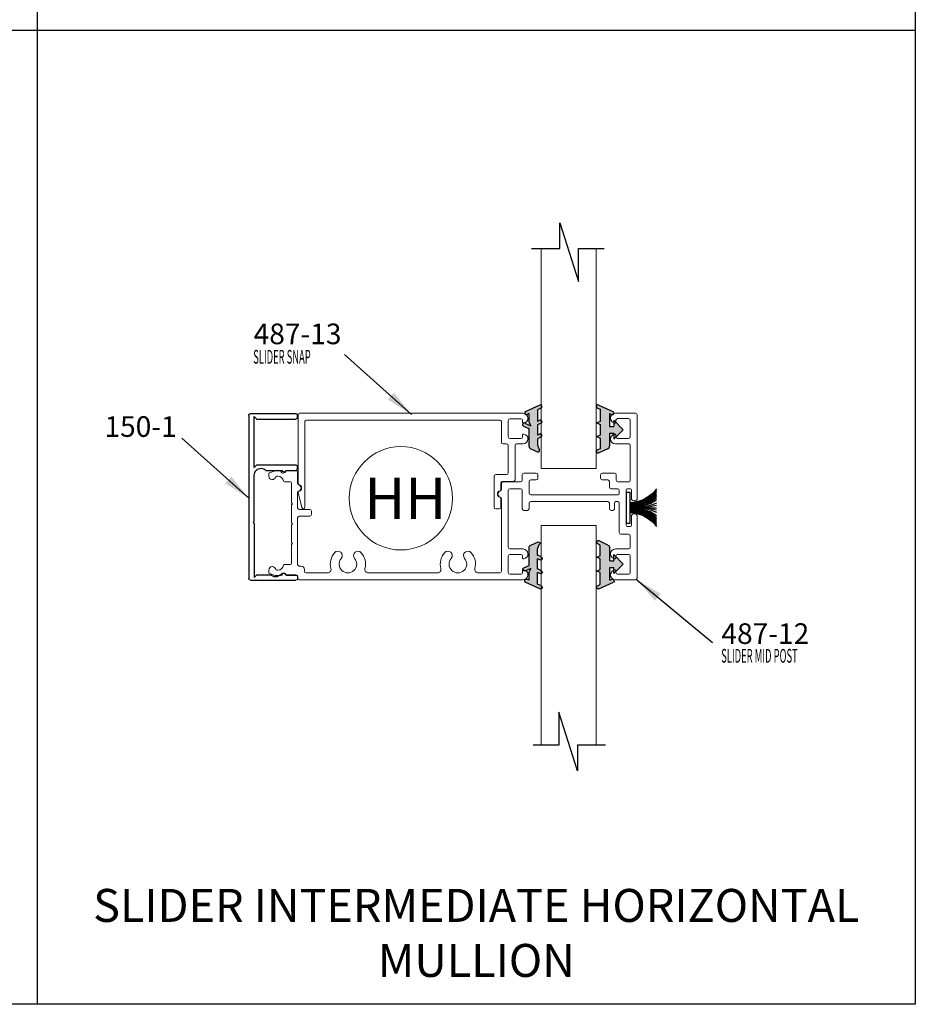
# Model space of a CAD drawing. Extents: x -5 to 243, y -6 to 79.
# Drawn here: x 46 to 54, y 38 to 47 of the extents above; entities that cross this region are included whole.
import ezdxf

# ---------------------------------------------------------------- set-up
doc = ezdxf.new("R2010")
doc.units = 0
doc.header["$LTSCALE"] = 0.3
doc.header["$MEASUREMENT"] = 0
doc.layers.get('0').update_dxf_attribs({"linetype": 'CONTINUOUS'})
for name, color, linetype in [('CK_LEVEL_1', 7, 'CONTINUOUS'), ('DIM', 1, 'CONTINUOUS'), ('O [1]', 7, 'CONTINUOUS'), ('PART NO.', 1, 'CONTINUOUS')]:
    doc.layers.add(name, color=color, linetype=linetype)
doc.styles.add('ARIAL', font='arial.ttf', dxfattribs={"width": 0.8, "height": 0.1})
doc.styles.add('MARIE', font='arial.ttf')
doc.styles.get("Standard").update_dxf_attribs({"font": 'arial.ttf'})
doc.dimstyles.new('FRACTIONS', dxfattribs={"dimtxt": 2, "dimasz": 3, "dimexe": 2, "dimexo": 2, "dimgap": 1, "dimtad": 0, "dimtih": 1, "dimtoh": 1, "dimdec": 6, "dimzin": 0, "dimdsep": 46, "dimlunit": 5, "dimtxsty": 'ARIAL', "dimcen": 0.09, "dimadec": 0, "dimazin": 0, "dimtfac": 1, "dimtdec": 6, "dimtofl": 0, "dimtmove": 0, "dimatfit": 3, "dimfxl": 1, "dimtolj": 1, "dimtzin": 0, "dimarcsym": 0})

# ---------------------------------------------------------------- blocks, each defined once
blk = doc.blocks.new('PUSHVNL')
blk.add_hatch(color=256).paths.add_polyline_path([(-0.2588, -0.0436), (-0.2927, -0.0593, 0.178036), (-0.3, -0.0665), (-0.3, -0.079, 0.414214), (-0.2802, -0.0863), (-0.2588, -0.0764), (-0.2588, -0.1821), (-0.2927, -0.1978, 0.178036), (-0.3, -0.2051), (-0.3, -0.2176, 0.414214), (-0.2802, -0.2248), (-0.1465, -0.163, 0.639402), (-0.159, -0.136), (-0.1818, -0.1466), (-0.1818, -0.0699), (-0.2001, -0.0354), (-0.1447, -0.061, 1), (-0.1322, -0.034), (-0.1818, -0.011), (-0.1818, 0.1476, 0.292372), (-0.1986, 0.1737), (-0.2649, 0.2044, 0.694939), (-0.2735, 0.1784), (-0.2588, 0.1374), (-0.2588, 0.0812), (-0.2927, 0.0655, 0.178036), (-0.3, 0.0583), (-0.3, 0.0458, 0.414214), (-0.2802, 0.0385), (-0.2588, 0.0484)])
for p, q in [((-0.1986, 0.1737), (-0.2649, 0.2044)), ((-0.2588, 0.1374), (-0.2735, 0.1784)), ((-0.2588, 0.0812), (-0.2588, 0.1374)), ((-0.1818, -0.011), (-0.1818, 0.1476)), ((-0.2927, 0.0655), (-0.2588, 0.0812)), ((-0.2802, 0.0385), (-0.2588, 0.0484)), ((-0.2588, -0.0436), (-0.2588, 0.0484)), ((-0.2927, -0.0593), (-0.2588, -0.0436)), ((-0.2802, -0.0863), (-0.2588, -0.0764)), ((-0.2588, -0.1821), (-0.2588, -0.0764)), ((-0.1447, -0.061), (-0.2001, -0.0354)), ((-0.1818, -0.0699), (-0.2001, -0.0354)), ((-0.1322, -0.034), (-0.1818, -0.011)), ((-0.1818, -0.1466), (-0.1818, -0.0699)), ((-0.2802, -0.2248), (-0.1465, -0.163)), ((-0.1818, -0.1466), (-0.159, -0.136)), ((-0.2927, -0.1978), (-0.2588, -0.1821))]:
    blk.add_line(p, q)
for centre, radius, start, end in [((-0.2644, 0.1898), 0.0146, 92.20103, 231.38874), ((-0.2106, 0.1476), 0.0288, 0, 65.18985), ((-0.2865, 0.052), 0.0149, 114.81015, 294.81015), ((-0.2865, -0.0728), 0.0149, 114.81015, 294.81015), ((-0.1385, -0.0475), 0.0149, 245.18985, 65.18985), ((-0.159, -0.1524), 0.0164, 319.62031, 90), ((-0.2865, -0.2113), 0.0149, 114.81015, 294.81015)]:
    blk.add_arc(centre, radius, start, end)
blk = doc.blocks.new('PULLVNL')
blk.add_hatch(color=256).paths.add_polyline_path([(0.268, -0.0478), (0.268, 0.0482), (0.2991, 0.0626), (0.268, 0.077), (0.268, 0.173), (0.2976, 0.1867, 0.06804), (0.3, 0.1905), (0.3, 0.2042, 0.292372), (0.2852, 0.2138), (0.1986, 0.1737, 0.292372), (0.1819, 0.1476), (0.1819, 0.03), (0.1438, 0.03), (0.1438, 0.0866), (0.0593, 0.0002), (0.1438, -0.0862), (0.1438, -0.0296), (0.1819, -0.0296), (0.1819, -0.1466), (0.159, -0.136, 0.639402), (0.1466, -0.163), (0.2803, -0.2248, 0.414214), (0.3, -0.2176), (0.3, -0.2051, 0.178036), (0.2928, -0.1978), (0.268, -0.1864), (0.268, -0.0766), (0.2991, -0.0622)])
for p, q in [((0.1986, 0.1737), (0.2852, 0.2138)), ((0.268, 0.173), (0.2976, 0.1867)), ((0.1819, 0.03), (0.1819, 0.1476)), ((0.268, 0.077), (0.268, 0.173)), ((0.0593, 0.0002), (0.1438, 0.0866)), ((0.0593, 0.0002), (0.1438, -0.0862)), ((0.1438, 0.03), (0.1438, 0.0866)), ((0.1819, 0.03), (0.1438, 0.03)), ((0.2991, 0.0626), (0.268, 0.077)), ((0.268, 0.0482), (0.2991, 0.0626)), ((0.268, -0.0478), (0.268, 0.0482)), ((0.1438, -0.0862), (0.1438, -0.0296)), ((0.1819, -0.0296), (0.1438, -0.0296)), ((0.1819, -0.1466), (0.1819, -0.0296)), ((0.2991, -0.0622), (0.268, -0.0478)), ((0.268, -0.0766), (0.2991, -0.0622)), ((0.268, -0.1864), (0.268, -0.0766)), ((0.2803, -0.2248), (0.1466, -0.163)), ((0.1819, -0.1466), (0.159, -0.136)), ((0.2928, -0.1978), (0.268, -0.1864))]:
    blk.add_line(p, q)
for centre, radius, start, end in [((0.2852, 0.1974), 0.0164, 319.62031, 90), ((0.2107, 0.1476), 0.0288, 114.81015, 180), ((0.159, -0.1524), 0.0164, 90, 220.37969), ((0.2865, -0.2113), 0.0149, 245.18985, 65.18985)]:
    blk.add_arc(centre, radius, start, end)
blk = doc.blocks.new('150-1')
at = {"color": 3, "linetype": 'Continuous'}
for p, q in [((-0.73, 0.15), (-0.701, 0.12)), ((-0.701, 0.12), (-0.671, 0.15))]:
    blk.add_line(p, q, dxfattribs=at)
blk.add_arc((-1.996, 0.732), 0.187, 134.0421, 225.9579, dxfattribs=at)
at = {"layer": 'CK_LEVEL_1', "color": 3, "linetype": 'Continuous'}
for p, q in [((-2.276, 0.045), (-2.276, 1.29)), ((-2.171, 1.335), (-2.23, 1.335)), ((-2.126, 1.024), (-2.126, 1.29)), ((0.724, 1.024), (0.724, 1.29)), ((0.769, 1.335), (0.829, 1.335)), ((0.874, 0.225), (0.874, 1.29)), ((2.125, 0.225), (2.125, 1.29)), ((2.17, 1.335), (2.23, 1.335)), ((2.276, 0.045), (2.276, 1.29)), ((-2.126, 1.024), (-2.094, 0.992)), ((-2.126, 0.866), (-2.126, 0.915)), ((0.724, 1.024), (0.693, 0.992)), ((0.724, 0.47), (0.724, 0.915)), ((-2.126, 0.225), (-2.126, 0.597)), ((2.23, 0), (-2.23, 0)), ((-2.201, 0.15), (-2.126, 0.225)), ((-0.73, 0.15), (-2.201, 0.15)), ((-0.671, 0.15), (0.595, 0.15)), ((0.799, 0.15), (0.874, 0.225)), ((0.799, 0.15), (2.2, 0.15)), ((2.2, 0.15), (2.125, 0.225))]:
    blk.add_line(p, q, dxfattribs=at)
for centre, radius, start, end in [((-2.23, 1.29), 0.045, 90, 180), ((-2.171, 1.29), 0.045, 0, 90), ((0.769, 1.29), 0.045, 90, 180), ((0.829, 1.29), 0.045, 0, 90), ((2.17, 1.29), 0.045, 90, 180), ((2.23, 1.29), 0.045, 0, 90), ((-2.126, 0.96), 0.045, 270, 0), ((-2.126, 0.96), 0.045, 0, 45), ((0.724, 0.96), 0.045, 135, 180), ((0.724, 0.96), 0.045, 180, 270), ((0.595, 0.336), 0.186, 270, 0), ((0.595, 0.336), 0.186, 0, 46.0883), ((-2.23, 0.045), 0.045, 180, 270), ((2.23, 0.045), 0.045, 270, 0)]:
    blk.add_arc(centre, radius, start, end, dxfattribs=at)
blk = doc.blocks.new('MOHAIR')
at = {"color": 7}
for p, q in [((-1.404, -0.318), (-1.404, -0.699)), ((-1.404, -0.318), (1.404, -0.318)), ((1.404, -0.318), (1.404, -0.699))]:
    blk.add_line(p, q, dxfattribs=at)
at = {"color": 7, "linetype": 'Continuous'}
blk.add_line((1.404, -0.699), (-1.404, -0.699), dxfattribs=at)
blk.add_line((0, -0.699), (0, -3.08))
for centre, radius, start, end in [((-3.686, -0.478), 3.268, 307.2362, 356.11836), ((-3.489, -0.658), 3.072, 307.9682, 359.23465), ((-3.4, -0.703), 3.041, 308.59871, 0.0747), ((-3.303, -0.748), 3.011, 309.24065, 0.91989), ((-3.685, -0.622), 3.452, 314.58374, 358.71073), ((-3.578, -0.694), 3.406, 315.5418, 359.91363), ((-3.476, -0.765), 3.364, 316.52183, 1.12576), ((-3.162, -0.989), 3.085, 317.33115, 5.38624), ((-7.958, -1.45), 7.944, 348.15718, 5.41933), ((7.958, -1.45), 7.944, 174.58067, 191.84282), ((3.162, -0.989), 3.085, 174.61376, 222.66885), ((3.476, -0.765), 3.364, 178.87424, 223.47817), ((3.578, -0.694), 3.406, 180.08637, 224.4582), ((3.685, -0.622), 3.452, 181.28927, 225.41626), ((3.303, -0.748), 3.011, 179.08011, 230.75935), ((3.4, -0.703), 3.041, 179.9253, 231.40129), ((3.489, -0.658), 3.072, 180.76535, 232.0318), ((3.686, -0.478), 3.268, 183.88164, 232.7638), ((-2.506, -1.523), 2.365, 318.8315, 357.55223), ((-3.567, -1.535), 3.511, 333.89249, 6.63859), ((3.567, -1.535), 3.511, 173.36141, 206.10751), ((2.506, -1.523), 2.365, 182.44777, 221.1685)]:
    blk.add_arc(centre, radius, start, end)

msp = doc.modelspace()

# ---------------------------------------------------------------- linework, layer by layer
for p, q in [((53.65097, 56.73262), (53.65097, 38.01387)), ((45.6666, 55.73262), (45.6666, 38.01387)), ((37.68222, 46.87325), (53.65097, 46.87325)), ((50.41905, 44.88685), (50.41905, 45.12128)), ((50.41905, 45.12128), (50.58711, 44.58626)), ((50.16199, 44.88685), (50.41905, 44.88685)), ((50.58711, 44.58626), (50.58711, 44.88685)), ((50.58711, 44.88685), (50.82179, 44.88685)), ((50.40982, 40.67119), (50.40982, 40.37059)), ((50.57789, 40.13617), (50.40982, 40.67119)), ((50.40982, 40.37059), (50.17515, 40.37059)), ((50.57789, 40.37059), (50.57789, 40.13617)), ((50.83495, 40.37059), (50.57789, 40.37059)), ((53.65097, 38.01387), (37.68222, 38.01387))]:
    msp.add_line(p, q)
at = {"linetype": 'Continuous', "lineweight": 0}
for p, q in [((50.24756, 42.88685), (50.24756, 44.88685)), ((50.74756, 44.88685), (50.74756, 42.88685)), ((50.74756, 42.88685), (50.24756, 42.88685)), ((50.24937, 40.37059), (50.24937, 42.36805)), ((50.24937, 42.36805), (50.74937, 42.36805)), ((50.74937, 42.36805), (50.74937, 40.37059))]:
    msp.add_line(p, q, dxfattribs=at)
at = {"lineweight": 9, "ltscale": 10}
msp.add_circle((48.97318, 42.61537), 0.46997, dxfattribs=at)
at = {"layer": 'O [1]', "color": 7, "linetype": 'Continuous', "lineweight": 0}
for p, q in [((48.03907, 43.37426), (48.03907, 42.74902)), ((48.03907, 43.37426), (48.03907, 42.74902)), ((50.08388, 43.38926), (48.05407, 43.38926)), ((50.08388, 43.38926), (48.05407, 43.38926)), ((50.06407, 43.33926), (49.96407, 43.33926)), ((50.06407, 43.33926), (49.96407, 43.33926)), ((48.10107, 43.31226), (48.10107, 42.53426)), ((48.10107, 43.31226), (48.10107, 42.53426)), ((49.87207, 43.32726), (48.11607, 43.32726)), ((49.87207, 43.32726), (48.11607, 43.32726)), ((49.88707, 43.12426), (49.88707, 43.31226)), ((49.88707, 43.12426), (49.88707, 43.31226)), ((49.94907, 43.17426), (49.94907, 43.32426)), ((49.94907, 43.17426), (49.94907, 43.32426)), ((50.07907, 43.30926), (50.07907, 43.32426)), ((50.07907, 43.30926), (50.07907, 43.32426)), ((50.06407, 43.15926), (49.96407, 43.15926)), ((50.06407, 43.15926), (49.96407, 43.15926)), ((50.07907, 43.17426), (50.07907, 43.18926)), ((50.07907, 43.17426), (50.07907, 43.18926)), ((49.93407, 43.10926), (49.90207, 43.10926)), ((49.93407, 43.10926), (49.90207, 43.10926)), ((49.94907, 42.84626), (49.94907, 43.09426)), ((49.94907, 42.84626), (49.94907, 43.09426)), ((50.01107, 42.78426), (50.01107, 43.09926)), ((50.01107, 42.78426), (50.01107, 43.09926)), ((50.08388, 43.10926), (50.02107, 43.10926)), ((50.08388, 43.10926), (50.02107, 43.10926)), ((49.82007, 42.53426), (49.82007, 42.81626)), ((49.82007, 42.53426), (49.82007, 42.81626)), ((49.93407, 42.83126), (49.83507, 42.83126)), ((49.93407, 42.83126), (49.83507, 42.83126)), ((49.88207, 42.75426), (49.88207, 42.69402)), ((49.99607, 42.76926), (49.89707, 42.76926)), ((49.99607, 42.76926), (49.89707, 42.76926)), ((48.03934, 42.6672), (48.07147, 42.53082)), ((49.88207, 42.53426), (49.88207, 42.6145)), ((49.86707, 42.51926), (49.83507, 42.51926))]:
    msp.add_line(p, q, dxfattribs=at)
at = {"layer": 'O [1]', "color": 3, "linetype": 'Continuous', "lineweight": 0}
for p, q in [((50.92419, 43.38963), (51.10599, 43.38963)), ((50.94399, 43.33963), (51.04399, 43.33963)), ((51.12099, 42.60763), (51.12099, 43.37463)), ((50.92899, 43.30963), (50.92899, 43.32463)), ((51.05899, 43.17463), (51.05899, 43.32463)), ((50.92899, 43.17463), (50.92899, 43.18963)), ((50.94399, 43.15963), (51.04399, 43.15963)), ((50.92419, 43.10963), (51.04899, 43.10963)), ((51.05899, 43.09963), (51.05899, 42.77463)), ((47.77199, 42.81763), (47.77199, 42.83765)), ((47.83033, 42.86602), (47.77855, 42.84704)), ((47.83377, 42.86663), (47.8716, 42.86663)), ((47.84453, 42.81663), (47.85575, 42.81663)), ((47.91755, 42.85107), (47.93018, 42.8637)), ((47.93725, 42.86663), (48.01899, 42.86663)), ((48.03399, 42.85163), (48.03399, 42.74939)), ((50.07699, 42.77963), (50.07699, 42.82963)), ((50.09199, 42.84463), (50.20399, 42.84463)), ((50.21899, 42.79763), (50.21899, 42.82963)), ((50.78899, 42.79763), (50.78899, 42.82963)), ((50.80399, 42.84463), (50.91599, 42.84463)), ((50.93099, 42.77963), (50.93099, 42.82963)), ((47.91521, 42.76463), (47.96899, 42.76463)), ((47.97899, 42.75463), (47.97899, 42.57463)), ((49.88707, 42.69439), (49.88707, 42.74963)), ((49.90207, 42.76463), (50.06199, 42.76463)), ((50.13899, 42.66263), (50.13899, 42.76763)), ((50.15399, 42.78263), (50.20399, 42.78263)), ((50.80399, 42.78263), (50.85399, 42.78263)), ((50.86899, 42.71763), (50.86899, 42.76763)), ((50.94599, 42.76463), (51.04899, 42.76463)), ((48.03399, 42.66987), (48.03399, 42.52963)), ((49.94899, 42.16963), (49.94899, 42.68763)), ((49.96399, 42.70263), (50.06199, 42.70263)), ((50.07699, 42.52063), (50.07699, 42.68763)), ((50.15399, 42.64763), (50.94449, 42.64763)), ((50.88399, 42.70263), (50.94449, 42.70263)), ((50.95949, 42.68763), (50.95949, 42.66263)), ((51.02149, 42.69263), (51.02149, 42.36763)), ((51.03149, 42.70263), (51.06149, 42.70263)), ((51.07149, 42.69263), (51.07149, 42.60763)), ((47.98899, 42.56463), (47.97899, 42.57463)), ((47.98899, 42.56463), (47.97899, 42.55463)), ((47.97899, 42.55463), (47.97899, 42.39463)), ((49.88699, 41.95163), (49.88699, 42.61117)), ((50.13899, 42.52063), (50.13899, 42.57063)), ((50.15399, 42.58563), (50.85399, 42.58563)), ((50.86899, 42.52063), (50.86899, 42.57063)), ((50.91424, 42.52063), (50.91424, 42.57063)), ((50.94449, 42.58563), (50.92924, 42.58563)), ((50.95949, 42.57063), (50.95949, 42.30343)), ((51.08649, 42.59263), (51.10599, 42.59263)), ((48.04899, 42.51463), (48.14399, 42.51463)), ((48.04899, 42.45263), (48.14399, 42.45263)), ((48.15899, 42.49963), (48.15899, 42.46763)), ((50.09199, 42.50563), (50.12399, 42.50563)), ((50.88399, 42.50563), (50.89924, 42.50563)), ((51.07149, 42.45763), (51.07149, 42.36763)), ((51.10599, 42.47263), (51.08649, 42.47263)), ((51.12099, 42.45763), (51.12099, 41.88963)), ((47.98899, 42.38463), (47.97899, 42.39463)), ((47.98899, 42.38463), (47.97899, 42.37463)), ((47.97899, 42.37463), (47.97899, 42.21463)), ((48.03399, 42.43763), (48.03399, 42.01363)), ((51.03149, 42.35763), (51.06149, 42.35763)), ((50.97449, 42.28843), (51.04399, 42.28843)), ((51.05899, 42.16963), (51.05899, 42.27343)), ((47.98899, 42.20463), (47.97899, 42.21463)), ((47.98899, 42.20463), (47.97899, 42.19463)), ((47.97899, 42.19463), (47.97899, 42.02463)), ((49.94899, 41.93963), (49.94899, 42.08963)), ((50.0838, 42.15463), (49.96399, 42.15463)), ((50.06399, 42.10463), (49.96399, 42.10463)), ((50.07899, 42.07463), (50.07899, 42.08963)), ((50.92419, 42.15463), (51.04399, 42.15463)), ((50.92899, 42.07463), (50.92899, 42.08963)), ((50.94399, 42.10463), (51.04399, 42.10463)), ((51.05899, 41.93963), (51.05899, 42.08963)), ((47.91521, 42.01463), (47.96899, 42.01463)), ((48.06499, 41.99863), (48.04899, 41.99863)), ((47.77199, 41.96163), (47.77199, 41.94162)), ((47.83033, 41.91324), (47.77855, 41.93223)), ((47.83377, 41.91263), (47.8716, 41.91263)), ((47.84453, 41.96263), (47.85575, 41.96263)), ((47.91755, 41.92819), (47.93018, 41.91556)), ((47.93725, 41.91263), (48.02399, 41.91263)), ((48.09599, 41.96763), (48.09599, 41.95163)), ((48.30689, 41.93663), (48.11099, 41.93663)), ((49.30689, 41.93663), (48.6761, 41.93663)), ((49.87199, 41.93663), (49.6761, 41.93663)), ((50.06399, 41.92463), (49.96399, 41.92463)), ((50.07899, 41.93963), (50.07899, 41.95463)), ((50.92899, 41.93963), (50.92899, 41.95463)), ((50.94399, 41.92463), (51.04399, 41.92463)), ((48.03399, 41.90263), (48.03399, 41.88963)), ((50.0838, 41.87463), (48.04899, 41.87463)), ((51.10599, 41.87463), (50.92419, 41.87463))]:
    msp.add_line(p, q, dxfattribs=at)
at = {"layer": 'O [1]', "color": 7, "linetype": 'Continuous', "lineweight": 0}
for centre, radius, start, end in [((48.05407, 43.37426), 0.015, 90, 180), ((48.05407, 43.37426), 0.015, 90, 180), ((49.96407, 43.32426), 0.015, 90, 180), ((49.96407, 43.32426), 0.015, 90, 180), ((50.06407, 43.32426), 0.015, 0, 90), ((50.06407, 43.32426), 0.015, 0, 90), ((50.08388, 43.34406), 0.04519, 0, 90), ((50.08388, 43.34406), 0.04519, 0, 90), ((50.08388, 43.34406), 0.04519, 278.48485, 0), ((50.08388, 43.34406), 0.04519, 278.48485, 0), ((48.11607, 43.31226), 0.015, 90, 180), ((48.11607, 43.31226), 0.015, 90, 180), ((49.87207, 43.31226), 0.015, 0, 90), ((49.87207, 43.31226), 0.015, 0, 90), ((50.08907, 43.30926), 0.01, 180, 278.48485), ((50.08907, 43.30926), 0.01, 180, 278.48485), ((49.96407, 43.17426), 0.015, 180, 270), ((49.96407, 43.17426), 0.015, 180, 270), ((50.06407, 43.17426), 0.015, 270, 0), ((50.06407, 43.17426), 0.015, 270, 0), ((50.08907, 43.18926), 0.01, 81.51515, 180), ((50.08907, 43.18926), 0.01, 81.51515, 180), ((50.08388, 43.15445), 0.04519, 0, 81.51515), ((50.08388, 43.15445), 0.04519, 0, 81.51515), ((49.90207, 43.12426), 0.015, 180, 270), ((49.90207, 43.12426), 0.015, 180, 270), ((49.93407, 43.09426), 0.015, 0, 90), ((49.93407, 43.09426), 0.015, 0, 90), ((50.02107, 43.09926), 0.01, 90, 180), ((50.02107, 43.09926), 0.01, 90, 180), ((50.08388, 43.15445), 0.04519, 270, 0), ((50.08388, 43.15445), 0.04519, 270, 0), ((49.83507, 42.81626), 0.015, 90, 180), ((49.83507, 42.81626), 0.015, 90, 180), ((49.93407, 42.84626), 0.015, 270, 0), ((49.93407, 42.84626), 0.015, 270, 0), ((48.04907, 42.74902), 0.01, 180, 255.883019), ((48.03907, 42.70926), 0.031, 284.116981, 75.883019), ((49.89707, 42.75426), 0.015, 90, 180), ((49.89707, 42.75426), 0.015, 90, 180), ((49.99607, 42.78426), 0.015, 270, 0), ((49.99607, 42.78426), 0.015, 270, 0), ((48.04907, 42.6695), 0.01, 104.116981, 193.257517), ((49.88207, 42.65426), 0.031, 104.116981, 255.883019), ((49.87207, 42.69402), 0.01, 284.116981, 0), ((49.87207, 42.6145), 0.01, 0, 75.883019), ((48.08607, 42.53426), 0.015, 193.257517, 0), ((49.83507, 42.53426), 0.015, 180, 270), ((49.86707, 42.53426), 0.015, 270, 0)]:
    msp.add_arc(centre, radius, start, end, dxfattribs=at)
at = {"layer": 'O [1]', "color": 3, "linetype": 'Continuous', "lineweight": 0}
for centre, radius, start, end in [((50.92419, 43.34444), 0.04519, 90, 180), ((50.92419, 43.34444), 0.04519, 180, 261.51515), ((50.94399, 43.32463), 0.015, 90, 180), ((51.04399, 43.32463), 0.015, 0, 90), ((51.10599, 43.37463), 0.015, 0, 90), ((50.91899, 43.30963), 0.01, 261.51515, 0), ((50.92419, 43.15482), 0.04519, 98.48485, 180), ((50.91899, 43.18963), 0.01, 0, 98.48485), ((50.94399, 43.17463), 0.015, 180, 270), ((51.04399, 43.17463), 0.015, 270, 0), ((50.92419, 43.15482), 0.04519, 180, 270), ((51.04899, 43.09963), 0.01, 0, 90), ((47.78199, 42.83765), 0.01, 110.136303, 180), ((47.80399, 42.81763), 0.032, 180, 344.816886), ((47.83377, 42.85663), 0.01, 90, 110.136303), ((47.84453, 42.80663), 0.01, 90, 164.816886), ((47.85575, 42.76663), 0.05, 7.662256, 90), ((47.8716, 42.85663), 0.01, 18.209957, 90), ((47.90199, 42.86663), 0.022, 198.209957, 315), ((47.93725, 42.85663), 0.01, 90, 135), ((48.01899, 42.85163), 0.015, 0, 90), ((50.09199, 42.82963), 0.015, 90, 180), ((50.20399, 42.82963), 0.015, 0, 90), ((50.80399, 42.82963), 0.015, 90, 180), ((50.91599, 42.82963), 0.015, 0, 90), ((47.91521, 42.77463), 0.01, 187.662256, 270), ((47.96899, 42.75463), 0.01, 0, 90), ((48.04399, 42.74939), 0.01, 180, 255.883019), ((48.03399, 42.70963), 0.031, 284.116981, 75.883019), ((49.90207, 42.74963), 0.015, 90, 180), ((50.06199, 42.77963), 0.015, 270, 0), ((50.15399, 42.76763), 0.015, 90, 180), ((50.20399, 42.79763), 0.015, 270, 0), ((50.80399, 42.79763), 0.015, 180, 270), ((50.85399, 42.76763), 0.015, 0, 90), ((50.88399, 42.71763), 0.015, 180, 270), ((50.94599, 42.77963), 0.015, 180, 270), ((51.04899, 42.77463), 0.01, 270, 0), ((48.04399, 42.66987), 0.01, 104.116981, 180), ((49.88707, 42.65463), 0.031, 104.116981, 250.863778), ((49.87199, 42.61117), 0.015, 0, 70.863778), ((49.87707, 42.69439), 0.01, 284.116981, 0), ((49.96399, 42.68763), 0.015, 90, 180), ((50.06199, 42.68763), 0.015, 0, 90), ((50.15399, 42.66263), 0.015, 180, 270), ((50.94449, 42.68763), 0.015, 0, 90), ((50.94449, 42.66263), 0.015, 270, 0), ((51.03149, 42.69263), 0.01, 90, 180), ((51.06149, 42.69263), 0.01, 0, 90), ((50.15399, 42.57063), 0.015, 90, 180), ((50.85399, 42.57063), 0.015, 0, 90), ((50.92924, 42.57063), 0.015, 90, 180), ((50.94449, 42.57063), 0.015, 0, 90), ((51.08649, 42.60763), 0.015, 180, 270), ((51.10599, 42.60763), 0.015, 270, 0), ((48.04899, 42.52963), 0.015, 180, 270), ((48.04899, 42.43763), 0.015, 90, 180), ((48.14399, 42.49963), 0.015, 0, 90), ((48.14399, 42.46763), 0.015, 270, 0), ((50.09199, 42.52063), 0.015, 180, 270), ((50.12399, 42.52063), 0.015, 270, 0), ((50.88399, 42.52063), 0.015, 180, 270), ((50.89924, 42.52063), 0.015, 270, 0), ((51.08649, 42.45763), 0.015, 90, 180), ((51.10599, 42.45763), 0.015, 0, 90), ((51.03149, 42.36763), 0.01, 180, 270), ((51.06149, 42.36763), 0.01, 270, 0), ((50.97449, 42.30343), 0.015, 180, 270), ((51.04399, 42.27343), 0.015, 0, 90), ((48.49149, 42.01663), 0.16, 139.471221, 194.865123), ((48.40028, 42.09461), 0.04, 319.471221, 139.471221), ((48.5827, 42.09461), 0.04, 40.528779, 220.528779), ((48.49149, 42.01663), 0.16, 345.134877, 40.528779), ((49.49149, 42.01663), 0.16, 139.471221, 194.865123), ((49.40028, 42.09461), 0.04, 319.471221, 139.471221), ((49.5827, 42.09461), 0.04, 40.528779, 220.528779), ((49.49149, 42.01663), 0.16, 345.134877, 40.528779), ((49.96399, 42.16963), 0.015, 180, 270), ((49.96399, 42.08963), 0.015, 90, 180), ((50.06399, 42.08963), 0.015, 0, 90), ((50.0838, 42.10944), 0.04519, 0, 90), ((50.0838, 42.10944), 0.04519, 278.48485, 0), ((50.92419, 42.10944), 0.04519, 90, 180), ((50.92419, 42.10944), 0.04519, 180, 261.51515), ((50.94399, 42.08963), 0.015, 90, 180), ((51.04399, 42.16963), 0.015, 270, 0), ((51.04399, 42.08963), 0.015, 0, 90), ((47.80399, 41.96163), 0.032, 90, 180), ((47.80399, 41.96163), 0.032, 15.183114, 90), ((47.85575, 42.01263), 0.05, 270, 352.337744), ((47.91521, 42.00463), 0.01, 90, 172.337744), ((47.96899, 42.02463), 0.01, 270, 0), ((48.04899, 42.01363), 0.015, 180, 270), ((48.06499, 41.96763), 0.031, 0, 90), ((48.49149, 42.01663), 0.08, 139.471221, 40.528779), ((49.49149, 42.01663), 0.08, 139.471221, 40.528779), ((50.08899, 42.07463), 0.01, 180, 278.48485), ((50.91899, 42.07463), 0.01, 261.51515, 0), ((47.78199, 41.94162), 0.01, 180, 249.863697), ((47.83377, 41.92263), 0.01, 249.863697, 270), ((47.84453, 41.97263), 0.01, 195.183114, 270), ((47.8716, 41.92263), 0.01, 270, 341.790043), ((47.90199, 41.91263), 0.022, 45, 161.790043), ((47.93725, 41.92263), 0.01, 225, 270), ((48.02399, 41.90263), 0.01, 0, 90), ((48.11099, 41.95163), 0.015, 180, 270), ((48.30689, 41.96763), 0.031, 270, 14.865123), ((48.6761, 41.96763), 0.031, 165.134877, 270), ((49.30689, 41.96763), 0.031, 270, 14.865123), ((49.6761, 41.96763), 0.031, 165.134877, 270), ((49.87199, 41.95163), 0.015, 270, 0), ((49.96399, 41.93963), 0.015, 180, 270), ((50.06399, 41.93963), 0.015, 270, 0), ((50.08899, 41.95463), 0.01, 81.51515, 180), ((50.0838, 41.91982), 0.04519, 270, 0), ((50.0838, 41.91982), 0.04519, 0, 81.51515), ((50.92419, 41.91982), 0.04519, 98.48485, 180), ((50.92419, 41.91982), 0.04519, 180, 270), ((50.91899, 41.95463), 0.01, 0, 98.48485), ((50.94399, 41.93963), 0.015, 180, 270), ((51.04399, 41.93963), 0.015, 270, 0), ((48.04899, 41.88963), 0.015, 180, 270), ((51.10599, 41.88963), 0.015, 270, 0)]:
    msp.add_arc(centre, radius, start, end, dxfattribs=at)

# ---------------------------------------------------------------- block references
at = {"rotation": 180}
for name, p in [('PUSHVNL', (49.95586, 43.23855)), ('PULLVNL', (51.05276, 43.23855))]:
    msp.add_blockref(name, p, dxfattribs=at)
at = {"color": 6, "linetype": 'Continuous', "xscale": -0.3330000000000837, "yscale": 0.3330000000000837, "zscale": 0.3330000000000837, "rotation": 270}
msp.add_blockref('150-1', (47.58953, 42.62799), dxfattribs=at)
at = {"lineweight": 9, "ltscale": 10, "xscale": -0.1, "yscale": 0.1, "zscale": 0.1, "rotation": 90}
msp.add_blockref('MOHAIR', (50.98965, 42.53013), dxfattribs=at)
at = {"xscale": -1}
for name, p in [('PUSHVNL', (49.95767, 42.01635)), ('PULLVNL', (51.05457, 42.01635))]:
    msp.add_blockref(name, p, dxfattribs=at)

# ---------------------------------------------------------------- texts
at = {"layer": 'DIM', "insert": (45.6666, 39.06297), "char_height": 0.3, "attachment_point": 1, "style": 'MARIE'}
msp.add_mtext_dynamic_manual_height_columns('\\pxqc;SLIDER INTERMEDIATE HORIZONTAL\\PMULLION', width=7.984375, gutter_width=0.65, heights=[1.27171], dxfattribs=at)
at = {"layer": 'O [1]', "color": 1, "linetype": 'Continuous', "lineweight": 0, "width": 0.5}
for s, p in [('SLIDER SNAP', (47.63053, 43.83932)), ('SLIDER MID POST', (51.88631, 41.12061))]:
    msp.add_text(s, height=0.125, dxfattribs=at).set_placement(p)
at = {"layer": 'PART NO.', "lineweight": 9, "attachment_point": 1, "style": 'MARIE'}
for s, insert, char_height in [('487-13', (47.63428, 44.20427), 0.1875), ('150-1', (46.27777, 43.3616), 0.1875), ('{\\fArial|b1|i0|c0|p34;HH}', (48.64065, 42.80269), 0.375), ('487-12', (51.88785, 41.47859), 0.1875)]:
    msp.add_mtext(s, dxfattribs=dict(at, insert=insert, char_height=char_height))

# ---------------------------------------------------------------- leaders
at = {"lineweight": 9}
for points, override in [([(49.06898, 43.37677), (48.46118, 43.92382)], {"dimasz": 0.25}), ([(47.58953, 42.6155), (46.98174, 43.16255)], {"dimasz": 0.25}), ([(51.1173, 41.87463), (51.80651, 41.30544)], {"dimasz": 0.25, "dimgap": 1, "dimtad": 0})]:
    msp.add_leader(points, dimstyle='FRACTIONS', override=override, dxfattribs=at)

doc.saveas('drawing.dxf')
